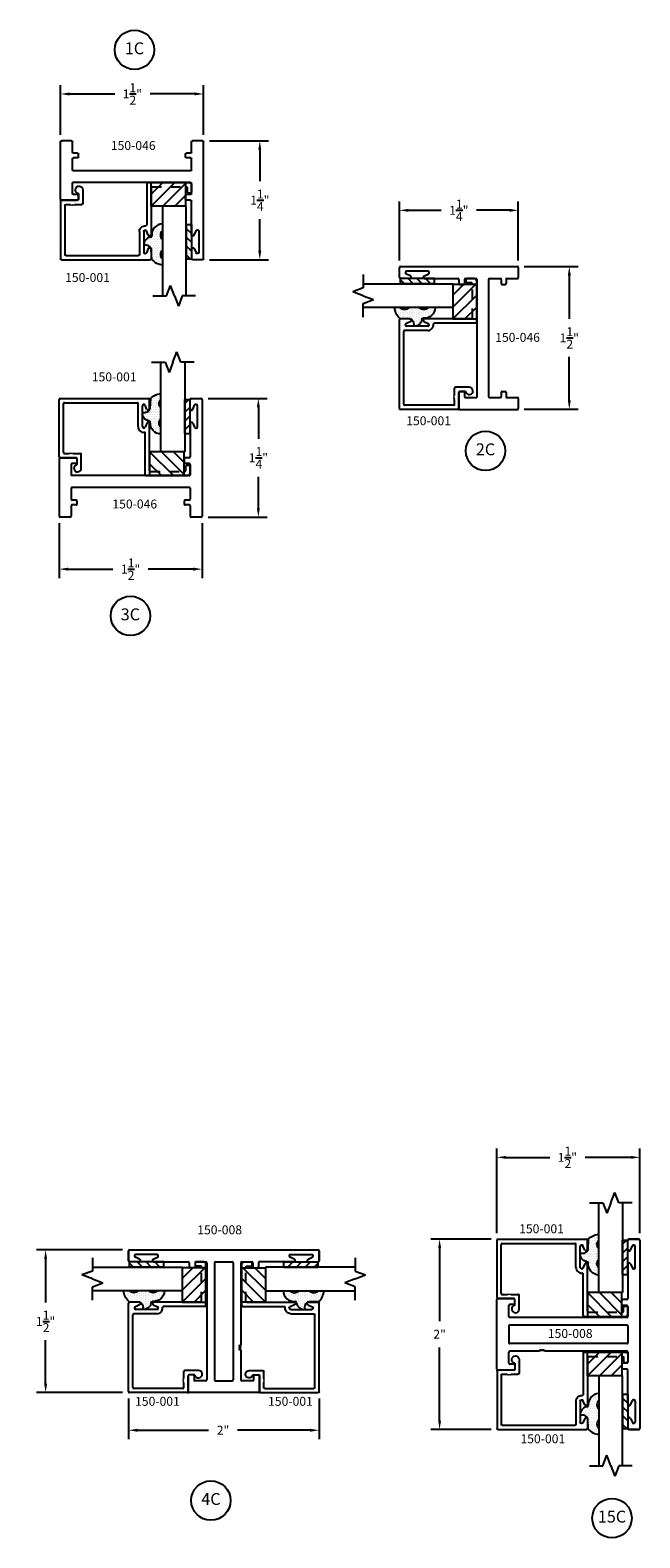
# Model space of a CAD drawing. Units: inches. Extents: x -25.3 to 4.4, y -6.3 to 13.9.
# Drawn here: x -25.3 to -18.9, y -6.3 to 9.5 of the extents above; entities that cross this region are included whole.
import ezdxf

# ---------------------------------------------------------------- set-up
doc = ezdxf.new("R2010")
doc.units = ezdxf.units.IN
doc.header["$MEASUREMENT"] = 0
doc.linetypes.add('ACANSTGL', pattern=[0.11811, 0.07874, -0.03937])
for name, color, linetype in [('costlines', 6, 'Continuous'), ('detail', 5, 'Continuous'), ('extrusions', 7, 'Continuous'), ('frames', 7, 'Continuous'), ('TitleBlock', 7, 'Continuous')]:
    doc.layers.add(name, color=color, linetype=linetype)
doc.styles.add('SALogo', font='arial.ttf', dxfattribs={"width": 1.14})
doc.styles.add('SApartNo', font='arial.ttf', dxfattribs={"width": 1.14})
doc.dimstyles.new('SAStandard', dxfattribs={"dimtxt": 0.09375, "dimasz": 0.09375, "dimexe": 0.09375, "dimexo": 0.0625, "dimgap": 0.09, "dimtad": 0, "dimtih": 1, "dimtoh": 1, "dimdec": 4, "dimzin": 0, "dimdsep": 46, "dimlunit": 4, "dimtxsty": 'SApartNo', "dimcen": 0.09, "dimadec": 0, "dimazin": 0, "dimtfac": 1, "dimtdec": 4, "dimtofl": 0, "dimtmove": 0, "dimatfit": 3, "dimfxl": 1, "dimtolj": 1, "dimtzin": 0, "dimarcsym": 0})

# ---------------------------------------------------------------- blocks, each defined once
blk = doc.blocks.new('45wt Gasket')
at = {"layer": 'detail'}
h = blk.add_hatch(dxfattribs=at)
h.set_pattern_fill('DOTS', color=256, scale=0.3, style=0)
h.set_pattern_definition([(0, (-8.183109, -7.29511), (0.009375, 0.01875), [0, -0.01875])])
h.paths.add_polyline_path([(0, 0.264, -0.428667), (0, 0.354), (0, 0.427, 0.417305), (-0.111, 0.302, -0.414214), (-0.126, 0.287, 0.405337), (-0.194, 0.198, -0.452129), (-0.116, 0.158), (-0.111, 0.052, 0.195822), (0, 0), (0, 0.06, -0.428667), (0, 0.151)])
for p, q in [((0, 0.427), (0, 0.354)), ((-0.126, 0.287), (-0.126, 0.287)), ((0, 0.264), (0, 0.151)), ((-0.111, 0.052), (-0.116, 0.158)), ((0, 0.06), (0, 0))]:
    blk.add_line(p, q, dxfattribs=at)
for centre, radius, start, end in [((0.006, 0.31), 0.118, 93.0666, 183.6706), ((0.043, 0.309), 0.0625, 133.5936, 226.4064), ((-0.114, 0.208), 0.0805, 98.7839, 187.042), ((-0.172, 0.144), 0.0585, 14.3055, 111.6219), ((-0.126, 0.302), 0.015, 270, 0), ((0.009, 0.163), 0.163, 222.6049, 266.9232), ((0.043, 0.105), 0.0625, 133.5936, 226.4064)]:
    blk.add_arc(centre, radius, start, end, dxfattribs=at)
blk = doc.blocks.new('16th tape Gasket')
at = {"layer": 'detail'}
for p, q in [((-0.056, 0.36), (-0.056, 0)), ((0, 0.36), (-0.056, 0.36)), ((0, 0.319), (-0.056, 0.265)), ((0, 0.36), (0, 0)), ((0, 0.228), (-0.056, 0.174)), ((0, 0.136), (-0.056, 0.081)), ((0, 0), (-0.056, 0)), ((0, 0.042), (-0.043, 0))]:
    blk.add_line(p, q, dxfattribs=at)
blk = doc.blocks.new('A$C13E83CD6')
at = {"color": 1}
for p, q in [((0, 0.25), (0, 0)), ((0.362, 0.25), (0, 0.25)), ((0, 0.25), (0.25, 0)), ((0.125, 0.25), (0.362, 0.013)), ((0.25, 0.25), (0.362, 0.138)), ((0.362, 0), (0.362, 0.25)), ((0, 0.125), (0.125, 0)), ((0, 0), (0.362, 0))]:
    blk.add_line(p, q, dxfattribs=at)
blk = doc.blocks.new('break')
at = {"layer": 'TitleBlock'}
for p, q in [((-0.099, 0), (0.041, 0)), ((0.041, 0), (0.082, 0.109)), ((0.124, 0), (0.082, 0.109)), ((0.124, 0), (0.165, -0.109)), ((0.206, 0), (0.165, -0.109)), ((0.349, 0), (0.206, 0))]:
    blk.add_line(p, q, dxfattribs=at)
blk = doc.blocks.new('A$C53354716')
at = {"layer": 'TitleBlock'}
for p, q in [((0.194, 0.25), (0.194, 1.193)), ((0.444, 1.193), (0.444, 0.25)), ((0.444, 0.25), (0.194, 0.25))]:
    blk.add_line(p, q, dxfattribs=at)
at = {"color": 1}
blk.add_blockref('A$C13E83CD6', (0.075, 0), dxfattribs=at)
at = {"layer": 'TitleBlock', "xscale": -1}
blk.add_blockref('break', (0.444, 1.193), dxfattribs=at)
at = {"layer": 'TitleBlock', "xscale": -1, "rotation": 180}
blk.add_blockref('45wt Gasket', (0.194, 0.863), dxfattribs=at)
at = {"layer": 'TitleBlock', "rotation": 180}
blk.add_blockref('16th tape Gasket', (0.444, 0.802), dxfattribs=at)
blk = doc.blocks.new('150-001')
at = {"layer": 'extrusions'}
for p, q in [((11.148, 6.349), (11.148, 6.954)), ((11.158, 6.964), (12.088, 6.964)), ((11.193, 6.394), (11.193, 6.909)), ((11.203, 6.919), (11.967, 6.919)), ((11.977, 6.667), (11.977, 6.909)), ((12.022, 6.667), (12.022, 6.887)), ((12.069, 6.848), (12.05, 6.893)), ((12.098, 6.854), (12.098, 6.954)), ((12.069, 6.705), (12.05, 6.66)), ((12.098, 6.207), (12.098, 6.699)), ((12.053, 6.162), (12.053, 6.597)), ((11.158, 6.339), (11.326, 6.339)), ((11.203, 6.384), (11.253, 6.384)), ((11.253, 6.384), (11.261, 6.391)), ((11.261, 6.391), (11.268, 6.384)), ((11.268, 6.384), (11.275, 6.391)), ((11.275, 6.391), (11.282, 6.384)), ((11.282, 6.384), (11.289, 6.391)), ((11.289, 6.391), (11.296, 6.384)), ((11.296, 6.384), (11.371, 6.384)), ((11.381, 6.23), (11.381, 6.374)), ((11.336, 6.269), (11.336, 6.329)), ((11.336, 6.269), (11.336, 6.269)), ((11.336, 6.192), (11.336, 6.191))]:
    blk.add_line(p, q, dxfattribs=at)
at = {"layer": 'extrusions', "linetype": 'ACANSTGL'}
for p, q in [((12.108, 6.197), (12.468, 6.197)), ((12.478, 6.207), (12.478, 6.251)), ((12.488, 6.261), (12.513, 6.261)), ((12.523, 6.183), (12.523, 6.251)), ((12.063, 6.152), (12.492, 6.152))]:
    blk.add_line(p, q, dxfattribs=at)
at = {"layer": 'extrusions'}
for centre, radius, start, end in [((11.158, 6.954), 0.01, 90, 180), ((11.203, 6.909), 0.01, 90, 180), ((11.967, 6.909), 0.01, 0, 90), ((12.037, 6.887), 0.015, 19.6487, 180), ((12.083, 6.854), 0.015, 202.2605, 0), ((12.088, 6.954), 0.01, 0, 90), ((12.037, 6.667), 0.06, 180, 274.9171), ((12.037, 6.667), 0.015, 180, 340.3513), ((12.083, 6.699), 0.015, 0, 157.7395), ((12.043, 6.597), 0.01, 0, 94.9171), ((11.158, 6.349), 0.01, 180, 270), ((11.203, 6.394), 0.01, 180, 270), ((11.326, 6.329), 0.01, 0, 90), ((11.371, 6.374), 0.01, 0, 90), ((11.342, 6.23), 0.039, 98.8499, 0), ((12.063, 6.162), 0.01, 180, 270)]:
    blk.add_arc(centre, radius, start, end, dxfattribs=at)
at = {"layer": 'extrusions', "linetype": 'ACANSTGL'}
for centre, radius, start, end in [((12.108, 6.207), 0.01, 180, 270), ((12.468, 6.207), 0.01, 270, 360), ((12.488, 6.251), 0.01, 90, 180), ((12.492, 6.183), 0.031, 270, 0), ((12.513, 6.251), 0.01, 0, 90)]:
    blk.add_arc(centre, radius, start, end, dxfattribs=at)
blk.add_blockref('A$C53354716', (12.023, 6.152))
blk = doc.blocks.new('*D8')
at = {"layer": 'Defpoints', "color": 0}
for p in [(-23.478, 5.647), (-23.478, 4.398), (-22.886, 4.398)]:
    blk.add_point(p, dxfattribs=at)
at = {"layer": 'TitleBlock', "color": 0, "lineweight": -2}
for p, q in [((-23.415, 5.647), (-22.793, 5.647)), ((-22.886, 5.553), (-22.886, 5.222)), ((-22.886, 4.491), (-22.886, 4.823)), ((-23.415, 4.398), (-22.793, 4.398))]:
    blk.add_line(p, q, dxfattribs=at)
at = {"layer": 'TitleBlock', "color": 0}
for points in [[(-22.902, 5.553), (-22.871, 5.553), (-22.886, 5.647)], [(-22.902, 4.491), (-22.871, 4.491), (-22.886, 4.398)]]:
    blk.add_solid(points, dxfattribs=at)
at = {"layer": 'TitleBlock', "color": 0, "insert": (-22.886, 5.022), "char_height": 0.09375, "attachment_point": 5, "style": 'SApartNo'}
blk.add_mtext('\\A1;1{\\H1.000000x;\\S1/4;}"', dxfattribs=at)
blk = doc.blocks.new('*D9')
at = {"layer": 'Defpoints', "color": 0}
for p in [(-24.978, 4.398), (-23.478, 4.398), (-24.978, 3.852)]:
    blk.add_point(p, dxfattribs=at)
at = {"layer": 'TitleBlock', "color": 0, "lineweight": -2}
for p, q in [((-24.978, 4.335), (-24.978, 3.758)), ((-23.478, 4.335), (-23.478, 3.758)), ((-24.884, 3.852), (-24.413, 3.852)), ((-23.571, 3.852), (-24.042, 3.852))]:
    blk.add_line(p, q, dxfattribs=at)
at = {"layer": 'TitleBlock', "color": 0}
for points in [[(-24.884, 3.868), (-24.884, 3.836), (-24.978, 3.852)], [(-23.571, 3.868), (-23.571, 3.836), (-23.478, 3.852)]]:
    blk.add_solid(points, dxfattribs=at)
at = {"layer": 'TitleBlock', "color": 0, "insert": (-24.228, 3.852), "char_height": 0.09375, "attachment_point": 5, "style": 'SApartNo'}
blk.add_mtext('\\A1;1{\\H1.000000x;\\S1/2;}"', dxfattribs=at)
blk = doc.blocks.new('*D10')
at = {"layer": 'Defpoints', "color": 0}
for p in [(-23.463, 8.353), (-22.871, 8.353), (-23.463, 7.104)]:
    blk.add_point(p, dxfattribs=at)
at = {"layer": 'TitleBlock', "color": 0, "lineweight": -2}
for p, q in [((-23.4, 8.353), (-22.778, 8.353)), ((-22.871, 8.26), (-22.871, 7.928)), ((-22.871, 7.198), (-22.871, 7.529)), ((-23.4, 7.104), (-22.778, 7.104))]:
    blk.add_line(p, q, dxfattribs=at)
at = {"layer": 'TitleBlock', "color": 0}
for points in [[(-22.887, 8.26), (-22.856, 8.26), (-22.871, 8.353)], [(-22.887, 7.198), (-22.856, 7.198), (-22.871, 7.104)]]:
    blk.add_solid(points, dxfattribs=at)
at = {"layer": 'TitleBlock', "color": 0, "insert": (-22.871, 7.729), "char_height": 0.09375, "attachment_point": 5, "style": 'SApartNo'}
blk.add_mtext('\\A1;1{\\H1.000000x;\\S1/4;}"', dxfattribs=at)
blk = doc.blocks.new('*D11')
at = {"layer": 'Defpoints', "color": 0}
for p in [(-24.963, 8.846), (-24.963, 8.353), (-23.463, 8.353)]:
    blk.add_point(p, dxfattribs=at)
at = {"layer": 'TitleBlock', "color": 0, "lineweight": -2}
for p, q in [((-24.963, 8.416), (-24.963, 8.94)), ((-23.463, 8.416), (-23.463, 8.94)), ((-24.869, 8.846), (-24.395, 8.846)), ((-23.556, 8.846), (-24.024, 8.846))]:
    blk.add_line(p, q, dxfattribs=at)
at = {"layer": 'TitleBlock', "color": 0}
for points in [[(-24.869, 8.862), (-24.869, 8.83), (-24.963, 8.846)], [(-23.556, 8.862), (-23.556, 8.83), (-23.463, 8.846)]]:
    blk.add_solid(points, dxfattribs=at)
at = {"layer": 'TitleBlock', "color": 0, "insert": (-24.21, 8.846), "char_height": 0.09375, "attachment_point": 5, "style": 'SApartNo'}
blk.add_mtext('\\A1;1{\\H1.000000x;\\S1/2;}"', dxfattribs=at)
blk = doc.blocks.new('*D12')
at = {"layer": 'Defpoints', "color": 0}
for p in [(-20.156, 7.623), (-21.405, 7.032), (-20.156, 7.032)]:
    blk.add_point(p, dxfattribs=at)
at = {"layer": 'TitleBlock', "color": 0, "lineweight": -2}
for p, q in [((-21.405, 7.094), (-21.405, 7.717)), ((-21.311, 7.623), (-20.968, 7.623)), ((-20.25, 7.623), (-20.594, 7.623)), ((-20.156, 7.094), (-20.156, 7.717))]:
    blk.add_line(p, q, dxfattribs=at)
at = {"layer": 'TitleBlock', "color": 0}
for points in [[(-21.311, 7.639), (-21.311, 7.607), (-21.405, 7.623)], [(-20.25, 7.639), (-20.25, 7.607), (-20.156, 7.623)]]:
    blk.add_solid(points, dxfattribs=at)
at = {"layer": 'TitleBlock', "color": 0, "insert": (-20.781, 7.623), "char_height": 0.09375, "attachment_point": 5, "style": 'SApartNo'}
blk.add_mtext('\\A1;1{\\H1.000000x;\\S1/4;}"', dxfattribs=at)
blk = doc.blocks.new('*D13')
at = {"layer": 'Defpoints', "color": 0}
for p in [(-20.156, 7.032), (-20.156, 5.532), (-19.621, 5.532)]:
    blk.add_point(p, dxfattribs=at)
at = {"layer": 'TitleBlock', "color": 0, "lineweight": -2}
for p, q in [((-20.094, 7.032), (-19.527, 7.032)), ((-19.621, 6.938), (-19.621, 6.482)), ((-19.621, 5.626), (-19.621, 6.082)), ((-20.094, 5.532), (-19.527, 5.532))]:
    blk.add_line(p, q, dxfattribs=at)
at = {"layer": 'TitleBlock', "color": 0}
for points in [[(-19.636, 6.938), (-19.605, 6.938), (-19.621, 7.032)], [(-19.636, 5.626), (-19.605, 5.626), (-19.621, 5.532)]]:
    blk.add_solid(points, dxfattribs=at)
at = {"layer": 'TitleBlock', "color": 0, "insert": (-19.621, 6.282), "char_height": 0.09375, "attachment_point": 5, "style": 'SApartNo'}
blk.add_mtext('\\A1;1{\\H1.000000x;\\S1/2;}"', dxfattribs=at)
blk = doc.blocks.new('*D15')
at = {"layer": 'Defpoints', "color": 0}
for p in [(-25.121, -3.303), (-24.249, -3.303), (-24.249, -4.803)]:
    blk.add_point(p, dxfattribs=at)
at = {"layer": 'frames', "color": 0, "lineweight": -2}
for p, q in [((-24.312, -3.303), (-25.215, -3.303)), ((-25.121, -3.396), (-25.121, -3.854)), ((-25.121, -4.709), (-25.121, -4.253)), ((-24.312, -4.803), (-25.215, -4.803))]:
    blk.add_line(p, q, dxfattribs=at)
at = {"layer": 'frames', "color": 0}
for points in [[(-25.136, -3.396), (-25.105, -3.396), (-25.121, -3.303)], [(-25.136, -4.709), (-25.105, -4.709), (-25.121, -4.803)]]:
    blk.add_solid(points, dxfattribs=at)
at = {"layer": 'frames', "color": 0, "insert": (-25.121, -4.054), "char_height": 0.09375, "attachment_point": 5, "style": 'SApartNo'}
blk.add_mtext('\\A1;1{\\H1.000000x;\\S1/2;}"', dxfattribs=at)
blk = doc.blocks.new('*D16')
at = {"layer": 'Defpoints', "color": 0}
for p in [(-24.249, -4.803), (-22.249, -4.803), (-22.249, -5.198)]:
    blk.add_point(p, dxfattribs=at)
at = {"layer": 'frames', "color": 0, "lineweight": -2}
for p, q in [((-24.249, -4.865), (-24.249, -5.292)), ((-22.249, -4.865), (-22.249, -5.292)), ((-24.155, -5.198), (-23.41, -5.198)), ((-22.343, -5.198), (-23.105, -5.198))]:
    blk.add_line(p, q, dxfattribs=at)
at = {"layer": 'frames', "color": 0}
for points in [[(-24.155, -5.182), (-24.155, -5.214), (-24.249, -5.198)], [(-22.343, -5.182), (-22.343, -5.214), (-22.249, -5.198)]]:
    blk.add_solid(points, dxfattribs=at)
at = {"layer": 'frames', "color": 0, "insert": (-23.257, -5.198), "char_height": 0.0938, "attachment_point": 5, "style": 'SApartNo'}
blk.add_mtext('\\A1;2"', dxfattribs=at)
blk = doc.blocks.new('*D23')
at = {"layer": 'Defpoints', "color": 0}
for p in [(-18.88, -2.33), (-20.38, -3.189), (-18.88, -3.19)]:
    blk.add_point(p, dxfattribs=at)
at = {"layer": 'frames', "color": 0, "lineweight": -2}
for p, q in [((-20.38, -3.127), (-20.38, -2.236)), ((-20.286, -2.33), (-19.826, -2.33)), ((-18.974, -2.33), (-19.455, -2.33)), ((-18.88, -3.127), (-18.88, -2.236))]:
    blk.add_line(p, q, dxfattribs=at)
at = {"layer": 'frames', "color": 0}
for points in [[(-20.286, -2.314), (-20.286, -2.346), (-20.38, -2.33)], [(-18.974, -2.314), (-18.974, -2.346), (-18.88, -2.33)]]:
    blk.add_solid(points, dxfattribs=at)
at = {"layer": 'frames', "color": 0, "insert": (-19.641, -2.33), "char_height": 0.09375, "attachment_point": 5, "style": 'SApartNo'}
blk.add_mtext('\\A1;1{\\H1.000000x;\\S1/2;}"', dxfattribs=at)
blk = doc.blocks.new('*D24')
at = {"layer": 'Defpoints', "color": 0}
for p in [(-20.38, -3.189), (-20.983, -5.189), (-20.38, -5.189)]:
    blk.add_point(p, dxfattribs=at)
at = {"layer": 'frames', "color": 0, "lineweight": -2}
for p, q in [((-20.442, -3.189), (-21.076, -3.189)), ((-20.983, -3.283), (-20.983, -4.052)), ((-20.983, -5.096), (-20.983, -4.327)), ((-20.442, -5.189), (-21.076, -5.189))]:
    blk.add_line(p, q, dxfattribs=at)
at = {"layer": 'frames', "color": 0}
for points in [[(-20.998, -3.283), (-20.967, -3.283), (-20.983, -3.189)], [(-20.998, -5.096), (-20.967, -5.096), (-20.983, -5.189)]]:
    blk.add_solid(points, dxfattribs=at)
at = {"layer": 'frames', "color": 0, "insert": (-20.983, -4.189), "char_height": 0.0938, "attachment_point": 5, "style": 'SApartNo'}
blk.add_mtext('\\A1;2"', dxfattribs=at)
blk = doc.blocks.new('A$C4AB52560')
at = {"layer": 'extrusions'}
blk.add_line((0.115, 0), (0.01, 0), dxfattribs=at)
for centre, start, end in [((0.01, 0.01), 180, 270), ((0.115, 0.01), 270, 0)]:
    blk.add_arc(centre, 0.01, start, end, dxfattribs=at)
blk = doc.blocks.new('A$C7D821E58')
at = {"layer": 'extrusions'}
for p, q in [((1.375, 1.139), (1.375, 1.239)), ((1.385, 1.249), (1.49, 1.249)), ((1.404, 1.133), (1.422, 1.178)), ((1.451, 0.951), (1.451, 1.171)), ((1.5, 1.239), (1.5, 0.01)), ((1.375, 0.984), (1.375, 0.634)), ((1.404, 0.99), (1.422, 0.945)), ((0, 0.614), (0, 0.01)), ((0.177, 0.624), (0.01, 0.624)), ((0.125, 0.554), (0.125, 0.437)), ((0.177, 0.564), (0.135, 0.564)), ((0.187, 0.614), (0.187, 0.574)), ((1.312, 0.614), (1.312, 0.574)), ((1.365, 0.624), (1.322, 0.624)), ((1.365, 0.564), (1.322, 0.564)), ((1.375, 0.554), (1.375, 0.447)), ((1.365, 0.437), (0.125, 0.437)), ((0.125, 0.304), (0.125, 0.189)), ((1.365, 0.314), (0.135, 0.314)), ((0.177, 0.179), (0.135, 0.179)), ((0.187, 0.169), (0.187, 0.139)), ((1.312, 0.169), (1.312, 0.139)), ((1.365, 0.179), (1.322, 0.179)), ((1.375, 0.304), (1.375, 0.189)), ((0.125, 0.119), (0.125, 0.01)), ((0.177, 0.129), (0.135, 0.129)), ((1.365, 0.129), (1.322, 0.129)), ((1.375, 0.119), (1.375, 0.01))]:
    blk.add_line(p, q, dxfattribs=at)
for centre, radius, start, end in [((1.385, 1.239), 0.01, 90, 180), ((1.39, 1.139), 0.015, 180, 337.7395), ((1.436, 1.171), 0.015, 0, 160.3513), ((1.49, 1.239), 0.01, 0, 90), ((1.39, 0.984), 0.015, 22.2605, 180), ((1.436, 0.951), 0.015, 199.6487, 0), ((1.365, 0.634), 0.01, 270, 0), ((0.01, 0.614), 0.01, 90, 180), ((0.135, 0.554), 0.01, 90, 180), ((0.177, 0.614), 0.01, 360, 90), ((0.177, 0.574), 0.01, 270, 360), ((1.322, 0.614), 0.01, 90, 180), ((1.322, 0.574), 0.01, 180, 270), ((1.365, 0.554), 0.01, 0, 90), ((1.365, 0.447), 0.01, 270, 0), ((0.135, 0.304), 0.01, 90, 180), ((0.135, 0.189), 0.01, 180, 270), ((0.177, 0.169), 0.01, 0, 90), ((1.322, 0.169), 0.01, 90, 180), ((1.365, 0.304), 0.01, 0, 90), ((1.365, 0.189), 0.01, 270, 0), ((0.135, 0.119), 0.01, 90, 180), ((0.177, 0.139), 0.01, 270, 0), ((1.322, 0.139), 0.01, 180, 270), ((1.365, 0.119), 0.01, 0, 90)]:
    blk.add_arc(centre, radius, start, end, dxfattribs=at)
at = {"lineweight": 30}
for p in [(0, 0), (1.375, 0)]:
    blk.add_blockref('A$C4AB52560', p, dxfattribs=at)
blk = doc.blocks.new('A$C38675354')
at = {"color": 1}
blk.add_blockref('A$C7D821E58', (0, 0), dxfattribs=at)
blk = doc.blocks.new('A$C2B5F4634')
blk.add_blockref('A$C38675354', (0, 0))
blk = doc.blocks.new('A$C793E735F')
blk.add_blockref('A$C2B5F4634', (0, 0))
blk = doc.blocks.new('150-046')
blk.add_blockref('A$C793E735F', (56.401, 4.722))
blk = doc.blocks.new('150-008')
at = {"layer": 'extrusions'}
for p, q in [((36.434, 2.856), (38.414, 2.856)), ((36.424, 2.741), (36.424, 2.846)), ((36.424, 2.846), (36.424, 2.741)), ((36.424, 2.846), (36.424, 2.741)), ((36.534, 2.731), (36.434, 2.731)), ((36.534, 2.731), (36.434, 2.731)), ((36.534, 2.731), (36.434, 2.731)), ((36.539, 2.76), (36.495, 2.779)), ((36.721, 2.807), (36.501, 2.807)), ((36.683, 2.76), (36.727, 2.779)), ((36.689, 2.731), (37.049, 2.731)), ((37.059, 2.721), (37.059, 2.678)), ((37.121, 2.721), (37.121, 2.678)), ((37.131, 2.731), (37.236, 2.731)), ((37.246, 2.721), (37.246, 1.491)), ((37.326, 2.721), (37.326, 1.491)), ((37.336, 2.731), (37.512, 2.731)), ((37.522, 2.721), (37.522, 1.491)), ((37.602, 2.721), (37.602, 1.856)), ((37.612, 2.731), (37.717, 2.731)), ((37.727, 2.721), (37.727, 2.678)), ((37.789, 2.721), (37.789, 2.678)), ((38.159, 2.731), (37.799, 2.731)), ((38.164, 2.76), (38.12, 2.779)), ((38.126, 2.807), (38.346, 2.807)), ((38.308, 2.76), (38.352, 2.779)), ((38.314, 2.731), (38.414, 2.731)), ((38.314, 2.731), (38.414, 2.731)), ((38.314, 2.731), (38.414, 2.731)), ((38.424, 2.846), (38.424, 2.741)), ((38.424, 2.846), (38.424, 2.741)), ((38.424, 2.846), (38.424, 2.741)), ((38.424, 2.741), (38.424, 2.846)), ((37.111, 2.668), (37.069, 2.668)), ((37.737, 2.668), (37.779, 2.668)), ((37.602, 1.803), (37.602, 1.491)), ((37.049, 1.534), (37.049, 1.366)), ((37.101, 1.544), (37.059, 1.544)), ((37.111, 1.534), (37.111, 1.491)), ((37.236, 1.481), (37.121, 1.481)), ((37.336, 1.481), (37.512, 1.481)), ((37.727, 1.481), (37.612, 1.481)), ((37.737, 1.534), (37.737, 1.491)), ((37.747, 1.544), (37.789, 1.544)), ((37.799, 1.534), (37.799, 1.366)), ((37.789, 1.356), (37.059, 1.356))]:
    blk.add_line(p, q, dxfattribs=at)
for points in [[(37.602, 1.856), (37.586, 1.847), (37.602, 1.838)], [(37.602, 1.838), (37.586, 1.829), (37.602, 1.821)], [(37.602, 1.821), (37.586, 1.812), (37.602, 1.803)]]:
    blk.add_lwpolyline(points, dxfattribs=at)
for centre, radius, start, end in [((36.434, 2.846), 0.01, 90, 180), ((38.414, 2.846), 0.01, 0, 90), ((36.434, 2.741), 0.01, 180, 270), ((36.501, 2.792), 0.015, 90, 250.3513), ((36.534, 2.746), 0.015, 270, 67.7395), ((36.688, 2.746), 0.015, 112.2605, 270), ((36.721, 2.792), 0.015, 289.6487, 90), ((37.049, 2.721), 0.01, 0, 90), ((37.131, 2.721), 0.01, 90, 180), ((37.236, 2.721), 0.01, 0, 90), ((37.336, 2.721), 0.01, 90, 180), ((37.512, 2.721), 0.01, 0, 90), ((37.612, 2.721), 0.01, 90, 180), ((37.717, 2.721), 0.01, 0, 90), ((37.799, 2.721), 0.01, 90, 180), ((38.126, 2.792), 0.015, 90, 250.3513), ((38.159, 2.746), 0.015, 270, 67.7395), ((38.314, 2.746), 0.015, 112.2605, 270), ((38.346, 2.792), 0.015, 289.6487, 90), ((38.414, 2.741), 0.01, 270, 0), ((37.069, 2.678), 0.01, 180, 270), ((37.111, 2.678), 0.01, 270, 0), ((37.737, 2.678), 0.01, 180, 270), ((37.779, 2.678), 0.01, 270, 0), ((37.059, 1.534), 0.01, 90, 180), ((37.101, 1.534), 0.01, 0, 90), ((37.121, 1.491), 0.01, 180, 270), ((37.236, 1.491), 0.01, 270, 0), ((37.336, 1.491), 0.01, 180, 270), ((37.512, 1.491), 0.01, 270, 0), ((37.612, 1.491), 0.01, 180, 270), ((37.727, 1.491), 0.01, 270, 0), ((37.747, 1.534), 0.01, 90, 180), ((37.789, 1.534), 0.01, 360, 90), ((37.059, 1.366), 0.01, 180, 270), ((37.789, 1.366), 0.01, 270, 360)]:
    blk.add_arc(centre, radius, start, end, dxfattribs=at)

msp = doc.modelspace()

# ---------------------------------------------------------------- linework, layer by layer
at = {"layer": 'TitleBlock'}
for centre in [(-24.18734, 9.30963), (-20.50061, 5.09471), (-24.23031, 3.36049), (-23.38425, -5.93675), (-19.17213, -6.12189)]:
    msp.add_circle(centre, 0.2069, dxfattribs=at)

# ---------------------------------------------------------------- block references
msp.add_blockref('150-008', (-60.67263, -6.15898))
at = {"rotation": 270}
msp.add_blockref('150-008', (-21.73625, 33.23406), dxfattribs=at)
at = {"layer": 'costlines', "xscale": -1, "rotation": 180}
msp.add_blockref('150-046', (-81.36403, 13.07551), dxfattribs=at)
at = {"layer": 'costlines', "rotation": 90}
msp.add_blockref('150-046', (-15.43396, -50.86954), dxfattribs=at)
at = {"layer": 'costlines'}
msp.add_blockref('150-046', (-81.37898, -0.32465), dxfattribs=at)
at = {"layer": 'extrusions', "xscale": -1}
for p, rotation in [((-36.1115, 14.0684), 180), ((-29.21328, -15.95048), 270), ((-31.52772, 1.77468), 180)]:
    msp.add_blockref('150-001', p, dxfattribs=dict(at, rotation=rotation))
at = {"layer": 'extrusions'}
for p, rotation in [((-14.44108, -5.61697), 89.99999999999999), ((-17.28488, -15.95047), 90)]:
    msp.add_blockref('150-001', p, dxfattribs=dict(at, rotation=rotation))
for p in [(-36.12644, -1.31758), (-31.52774, -10.15364)]:
    msp.add_blockref('150-001', p, dxfattribs=at)

# ---------------------------------------------------------------- texts
at = {"layer": 'TitleBlock', "attachment_point": 5}
for s, insert, char_height, width, style in [('1C', (-24.18734, 9.30963), 0.125, 0.3274, 'SALogo'), ('150-046', (-24.20047, 8.2919), 0.09375, 1.216, 'SApartNo'), ('150-001', (-24.68051, 6.9048), 0.09375, 1.2731263, 'SApartNo'), ('150-046', (-20.16369, 6.27559), 0.09375, 1.216, 'SApartNo'), ('150-001', (-24.40039, 5.86047), 0.09375, 1.2731263, 'SApartNo'), ('150-001', (-21.09824, 5.39962), 0.09375, 1.2731263, 'SApartNo'), ('2C', (-20.50061, 5.09471), 0.125, 0.3274, 'SALogo'), ('150-046', (-24.18461, 4.52422), 0.09375, 1.216, 'SApartNo'), ('3C', (-24.23031, 3.36049), 0.125, 0.3274, 'SALogo'), ('150-008', (-23.29298, -3.10402), 0.09375, 1.2731, 'SApartNo'), ('150-001', (-19.91213, -3.09254), 0.09375, 1.2731263, 'SApartNo'), ('150-008', (-19.61103, -4.19332), 0.09375, 1.2731, 'SApartNo'), ('150-001', (-23.94599, -4.90603), 0.09375, 1.2731263, 'SApartNo'), ('150-001', (-22.54911, -4.90603), 0.09375, 1.2731263, 'SApartNo'), ('150-001', (-19.89844, -5.29964), 0.09375, 1.2731263, 'SApartNo'), ('4C', (-23.38425, -5.93675), 0.125, 0.3274, 'SALogo'), ('15C', (-19.17213, -6.12189), 0.125, 0.3274, 'SALogo')]:
    msp.add_mtext(s, dxfattribs=dict(at, insert=insert, char_height=char_height, width=width, style=style))

# ---------------------------------------------------------------- dimensions: what is measured, and where the dimension line sits
at = {"layer": 'frames'}
for base, p1, p2, picture, middle in [((-18.87991, -2.33006), (-20.3799, -3.18946), (-18.87991, -3.18954), '*D23', (-19.64057, -2.33006)), ((-22.24911, -5.19799), (-24.24905, -4.80263), (-22.24911, -4.80267), '*D16', (-23.25735, -5.19799))]:
    dim = msp.add_linear_dim(base=base, p1=p1, p2=p2, dimstyle='SAStandard', dxfattribs=at)
    dim.commit()
    dim.dimension.update_dxf_attribs({"geometry": picture, "text_midpoint": middle, "dimtype": 160})
dim = msp.add_linear_dim(base=(-25.12085, -3.30264), p1=(-24.24905, -4.80263), p2=(-24.24906, -3.30264), angle=90, dimstyle='SAStandard', dxfattribs=at)
dim.commit()
dim.dimension.update_dxf_attribs({"geometry": '*D15', "text_midpoint": (-25.12085, -4.05366), "dimtype": 160})
dim = msp.add_linear_dim(base=(-20.98263, -5.18949), p1=(-20.3799, -3.18946), p2=(-20.37992, -5.18949), angle=270, dimstyle='SAStandard', dxfattribs=at)
dim.commit()
dim.dimension.update_dxf_attribs({"geometry": '*D24', "text_midpoint": (-20.98263, -4.18948)})
at = {"layer": 'TitleBlock'}
dim = msp.add_linear_dim(base=(-24.96269, 8.84608), p1=(-23.46269, 8.35327), p2=(-24.96269, 8.35322), angle=180, dimstyle='SAStandard', dxfattribs=at)
dim.commit()
dim.dimension.update_dxf_attribs({"geometry": '*D11', "text_midpoint": (-24.20969, 8.84608), "dimtype": 160})
for base, p1, p2, angle, picture, middle in [((-22.87149, 8.35327), (-23.46272, 7.10427), (-23.46269, 8.35327), 270, '*D10', (-22.87149, 7.72877)), ((-20.1562, 7.62301), (-21.4052, 7.03176), (-20.1562, 7.03181), 180, '*D12', (-20.7807, 7.62301)), ((-19.62059, 5.53181), (-20.1562, 7.03181), (-20.15626, 5.53181), 270, '*D13', (-19.62059, 6.28181)), ((-22.88643, 4.3976), (-23.47757, 5.6466), (-23.47763, 4.3976), 90, '*D8', (-22.88643, 5.0221)), ((-24.977684, 3.851983), (-23.477628, 4.397596), (-24.977684, 4.397596), 180, '*D9', (-24.227656, 3.851983))]:
    dim = msp.add_linear_dim(base=base, p1=p1, p2=p2, angle=angle, dimstyle='SAStandard', dxfattribs=at)
    dim.commit()
    dim.dimension.update_dxf_attribs({"geometry": picture, "text_midpoint": middle})

doc.saveas('drawing.dxf')
